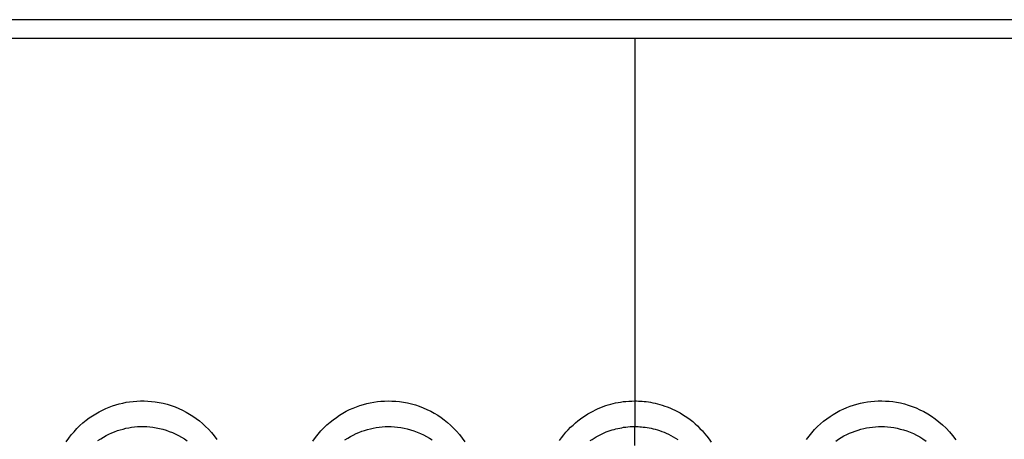
# Model space of a CAD drawing. Units: millimetres. Extents: x -71 to 74, y -78 to 77.
# Drawn here: x -5 to 6, y 72 to 77 of the extents above; entities that cross this region are included whole.
import ezdxf

# ---------------------------------------------------------------- set-up
doc = ezdxf.new("R2010")
doc.units = ezdxf.units.MM
doc.header["$LTSCALE"] = 16.335
for name, color, linetype in [('ASSI', 7, 'CONTINUOUS'), ('CURVE', 7, 'CONTINUOUS'), ('RACCORDO', 7, 'CONTINUOUS'), ('SUPERFICI', 7, 'CONTINUOUS')]:
    doc.layers.add(name, color=color, linetype=linetype)

msp = doc.modelspace()

# ---------------------------------------------------------------- linework, layer by layer
at = {"layer": 'ASSI', "color": 7, "linetype": 'CONTINUOUS'}
for p, q in [((-62.853, 76.689), (66.147, 76.689)), ((66.147, 76.489), (-62.853, 76.489))]:
    msp.add_line(p, q, dxfattribs=at)
at = {"layer": 'ASSI', "color": 250, "linetype": 'CONTINUOUS'}
for p, q in [((1.647, 76.489), (1.647, 72.661)), ((1.647, 72.661), (1.647, 72.39)), ((1.647, 72.189), (1.647, 72.39))]:
    msp.add_line(p, q, dxfattribs=at)
for points in [[(-4.357, 72.228), (-4.33, 72.266), (-4.303, 72.302), (-4.274, 72.336), (-4.243, 72.369), (-4.212, 72.4), (-4.18, 72.429), (-4.147, 72.456), (-4.114, 72.481), (-4.08, 72.504), (-4.045, 72.525), (-4.01, 72.545), (-3.975, 72.563), (-3.94, 72.58), (-3.904, 72.595), (-3.869, 72.608), (-3.833, 72.619), (-3.797, 72.63), (-3.76, 72.638), (-3.724, 72.646), (-3.687, 72.652), (-3.65, 72.656), (-3.612, 72.659), (-3.573, 72.661), (-3.535, 72.661), (-3.496, 72.66), (-3.456, 72.656), (-3.416, 72.651), (-3.375, 72.645), (-3.333, 72.636), (-3.292, 72.625), (-3.25, 72.612), (-3.208, 72.597), (-3.168, 72.581), (-3.129, 72.562), (-3.09, 72.543), (-3.054, 72.522), (-3.018, 72.499), (-2.984, 72.475), (-2.95, 72.449), (-2.917, 72.422), (-2.885, 72.392), (-2.854, 72.361), (-2.823, 72.327), (-2.794, 72.292), (-2.767, 72.254)], [(-1.752, 72.235), (-1.725, 72.273), (-1.697, 72.309), (-1.667, 72.344), (-1.636, 72.376), (-1.604, 72.407), (-1.571, 72.436), (-1.538, 72.462), (-1.504, 72.487), (-1.47, 72.51), (-1.435, 72.532), (-1.399, 72.551), (-1.364, 72.569), (-1.328, 72.585), (-1.292, 72.599), (-1.256, 72.612), (-1.219, 72.623), (-1.183, 72.633), (-1.146, 72.641), (-1.109, 72.648), (-1.071, 72.654), (-1.033, 72.658), (-0.995, 72.66), (-0.956, 72.661), (-0.917, 72.66), (-0.877, 72.658), (-0.837, 72.654), (-0.796, 72.648), (-0.754, 72.64), (-0.712, 72.63), (-0.67, 72.619), (-0.628, 72.605), (-0.587, 72.589), (-0.547, 72.571), (-0.508, 72.552), (-0.47, 72.531), (-0.433, 72.509), (-0.398, 72.485), (-0.364, 72.46), (-0.331, 72.433), (-0.298, 72.404), (-0.266, 72.373), (-0.235, 72.34), (-0.205, 72.305), (-0.176, 72.267), (-0.149, 72.228)], [(0.852, 72.241), (0.874, 72.272), (0.897, 72.302), (0.921, 72.33), (0.945, 72.356), (0.97, 72.382), (0.995, 72.406), (1.021, 72.429), (1.047, 72.45), (1.073, 72.47), (1.099, 72.49), (1.126, 72.507), (1.153, 72.524), (1.18, 72.54), (1.207, 72.554), (1.234, 72.568), (1.261, 72.58), (1.288, 72.591), (1.315, 72.602), (1.342, 72.611), (1.368, 72.619), (1.394, 72.627), (1.419, 72.634), (1.445, 72.639), (1.471, 72.645), (1.498, 72.649), (1.525, 72.653), (1.554, 72.656), (1.584, 72.659), (1.615, 72.66), (1.647, 72.661)], [(1.647, 72.661), (1.667, 72.661), (1.686, 72.66), (1.706, 72.659), (1.727, 72.658), (1.748, 72.656), (1.769, 72.653), (1.792, 72.65), (1.815, 72.646), (1.838, 72.642), (1.863, 72.637), (1.887, 72.631), (1.913, 72.624), (1.938, 72.616), (1.964, 72.607), (1.99, 72.598), (2.017, 72.587), (2.044, 72.575), (2.071, 72.563), (2.098, 72.549), (2.125, 72.534), (2.152, 72.518), (2.179, 72.501), (2.206, 72.482), (2.232, 72.463), (2.259, 72.442), (2.285, 72.419), (2.311, 72.396), (2.336, 72.371), (2.361, 72.344), (2.385, 72.316), (2.409, 72.287), (2.432, 72.256), (2.454, 72.224)], [(3.46, 72.252), (3.488, 72.29), (3.517, 72.325), (3.547, 72.358), (3.578, 72.39), (3.609, 72.419), (3.642, 72.447), (3.675, 72.472), (3.709, 72.496), (3.744, 72.518), (3.778, 72.539), (3.814, 72.558), (3.849, 72.575), (3.885, 72.59), (3.921, 72.604), (3.957, 72.616), (3.993, 72.627), (4.03, 72.636), (4.066, 72.644), (4.104, 72.65), (4.141, 72.655), (4.179, 72.659), (4.217, 72.661), (4.255, 72.661), (4.294, 72.66), (4.333, 72.657), (4.373, 72.653), (4.412, 72.647), (4.453, 72.639), (4.494, 72.629), (4.535, 72.617), (4.576, 72.603), (4.618, 72.587), (4.659, 72.568), (4.7, 72.548), (4.741, 72.525), (4.781, 72.499), (4.821, 72.471), (4.86, 72.441), (4.897, 72.408), (4.934, 72.373), (4.97, 72.335), (5.004, 72.294), (5.037, 72.25)], [(-4.022, 72.243), (-3.993, 72.262), (-3.964, 72.279), (-3.935, 72.296), (-3.906, 72.31), (-3.876, 72.324), (-3.846, 72.336), (-3.817, 72.347), (-3.787, 72.356), (-3.757, 72.364), (-3.727, 72.372), (-3.696, 72.378), (-3.666, 72.382), (-3.635, 72.386), (-3.603, 72.389), (-3.572, 72.39), (-3.539, 72.39), (-3.507, 72.389), (-3.474, 72.386), (-3.441, 72.383), (-3.407, 72.377), (-3.372, 72.37), (-3.337, 72.362), (-3.303, 72.351), (-3.268, 72.339), (-3.235, 72.326), (-3.201, 72.311), (-3.17, 72.295), (-3.139, 72.278), (-3.109, 72.26), (-3.08, 72.24)], [(-1.413, 72.248), (-1.384, 72.267), (-1.355, 72.284), (-1.326, 72.3), (-1.296, 72.315), (-1.266, 72.328), (-1.236, 72.34), (-1.206, 72.35), (-1.176, 72.359), (-1.145, 72.367), (-1.115, 72.374), (-1.084, 72.38), (-1.053, 72.384), (-1.021, 72.387), (-0.989, 72.389), (-0.957, 72.39), (-0.924, 72.39), (-0.891, 72.388), (-0.858, 72.385), (-0.824, 72.38), (-0.789, 72.374), (-0.755, 72.366), (-0.72, 72.356), (-0.685, 72.345), (-0.65, 72.332), (-0.617, 72.318), (-0.584, 72.303), (-0.552, 72.286), (-0.522, 72.268), (-0.492, 72.248)], [(1.176, 72.241), (1.198, 72.255), (1.219, 72.269), (1.24, 72.282), (1.261, 72.293), (1.282, 72.304), (1.304, 72.314), (1.325, 72.324), (1.346, 72.333), (1.367, 72.341), (1.388, 72.348), (1.408, 72.354), (1.428, 72.36), (1.449, 72.366), (1.469, 72.37), (1.488, 72.374), (1.509, 72.378), (1.53, 72.382), (1.552, 72.384), (1.574, 72.387), (1.598, 72.389), (1.622, 72.39), (1.647, 72.39)], [(1.647, 72.39), (1.664, 72.39), (1.682, 72.389), (1.7, 72.388), (1.718, 72.387), (1.737, 72.385), (1.757, 72.383), (1.777, 72.38), (1.798, 72.376), (1.819, 72.372), (1.841, 72.367), (1.863, 72.361), (1.886, 72.355), (1.909, 72.347), (1.932, 72.339), (1.956, 72.33), (1.98, 72.32), (2.004, 72.308), (2.028, 72.296), (2.053, 72.283), (2.077, 72.269), (2.101, 72.253)], [(3.77, 72.236), (3.798, 72.256), (3.827, 72.274), (3.856, 72.291), (3.886, 72.306), (3.915, 72.32), (3.945, 72.332), (3.975, 72.343), (4.005, 72.353), (4.035, 72.362), (4.066, 72.37), (4.096, 72.376), (4.127, 72.381), (4.158, 72.385), (4.189, 72.388), (4.221, 72.39), (4.253, 72.39), (4.285, 72.389), (4.317, 72.387), (4.35, 72.384), (4.383, 72.379), (4.417, 72.372), (4.451, 72.364), (4.485, 72.355), (4.52, 72.344), (4.554, 72.331), (4.589, 72.316), (4.623, 72.299), (4.657, 72.28), (4.691, 72.26), (4.724, 72.237)]]:
    msp.add_lwpolyline(points, dxfattribs=at)
at = {"layer": 'CURVE', "color": 7, "linetype": 'CONTINUOUS'}
msp.add_line((-62.853, 76.689), (66.147, 76.689), dxfattribs=at)
at = {"layer": 'RACCORDO', "color": 250, "linetype": 'CONTINUOUS'}
for p, q in [((1.647, 76.489), (1.647, 72.661)), ((1.647, 72.661), (1.647, 72.39)), ((1.647, 72.189), (1.647, 72.39))]:
    msp.add_line(p, q, dxfattribs=at)
for points in [[(-4.357, 72.228), (-4.33, 72.266), (-4.303, 72.302), (-4.274, 72.336), (-4.243, 72.369), (-4.212, 72.4), (-4.18, 72.429), (-4.147, 72.456), (-4.114, 72.481), (-4.08, 72.504), (-4.045, 72.525), (-4.01, 72.545), (-3.975, 72.563), (-3.94, 72.58), (-3.904, 72.595), (-3.869, 72.608), (-3.833, 72.619), (-3.797, 72.63), (-3.76, 72.638), (-3.724, 72.646), (-3.687, 72.652), (-3.65, 72.656), (-3.612, 72.659), (-3.573, 72.661), (-3.535, 72.661), (-3.496, 72.66), (-3.456, 72.656), (-3.416, 72.651), (-3.375, 72.645), (-3.333, 72.636), (-3.292, 72.625), (-3.25, 72.612), (-3.208, 72.597), (-3.168, 72.581), (-3.129, 72.562), (-3.09, 72.543), (-3.054, 72.522), (-3.018, 72.499), (-2.984, 72.475), (-2.95, 72.449), (-2.917, 72.422), (-2.885, 72.392), (-2.854, 72.361), (-2.823, 72.327), (-2.794, 72.292), (-2.767, 72.254)], [(-1.752, 72.235), (-1.725, 72.273), (-1.697, 72.309), (-1.667, 72.344), (-1.636, 72.376), (-1.604, 72.407), (-1.571, 72.436), (-1.538, 72.462), (-1.504, 72.487), (-1.47, 72.51), (-1.435, 72.532), (-1.399, 72.551), (-1.364, 72.569), (-1.328, 72.585), (-1.292, 72.599), (-1.256, 72.612), (-1.219, 72.623), (-1.183, 72.633), (-1.146, 72.641), (-1.109, 72.648), (-1.071, 72.654), (-1.033, 72.658), (-0.995, 72.66), (-0.956, 72.661), (-0.917, 72.66), (-0.877, 72.658), (-0.837, 72.654), (-0.796, 72.648), (-0.754, 72.64), (-0.712, 72.63), (-0.67, 72.619), (-0.628, 72.605), (-0.587, 72.589), (-0.547, 72.571), (-0.508, 72.552), (-0.47, 72.531), (-0.433, 72.509), (-0.398, 72.485), (-0.364, 72.46), (-0.331, 72.433), (-0.298, 72.404), (-0.266, 72.373), (-0.235, 72.34), (-0.205, 72.305), (-0.176, 72.267), (-0.149, 72.228)], [(0.852, 72.241), (0.874, 72.272), (0.897, 72.302), (0.921, 72.33), (0.945, 72.356), (0.97, 72.382), (0.995, 72.406), (1.021, 72.429), (1.047, 72.45), (1.073, 72.47), (1.099, 72.49), (1.126, 72.507), (1.153, 72.524), (1.18, 72.54), (1.207, 72.554), (1.234, 72.568), (1.261, 72.58), (1.288, 72.591), (1.315, 72.602), (1.342, 72.611), (1.368, 72.619), (1.394, 72.627), (1.419, 72.634), (1.445, 72.639), (1.471, 72.645), (1.498, 72.649), (1.525, 72.653), (1.554, 72.656), (1.584, 72.659), (1.615, 72.66), (1.647, 72.661)], [(1.647, 72.661), (1.667, 72.661), (1.686, 72.66), (1.706, 72.659), (1.727, 72.658), (1.748, 72.656), (1.769, 72.653), (1.792, 72.65), (1.815, 72.646), (1.838, 72.642), (1.863, 72.637), (1.887, 72.631), (1.913, 72.624), (1.938, 72.616), (1.964, 72.607), (1.99, 72.598), (2.017, 72.587), (2.044, 72.575), (2.071, 72.563), (2.098, 72.549), (2.125, 72.534), (2.152, 72.518), (2.179, 72.501), (2.206, 72.482), (2.232, 72.463), (2.259, 72.442), (2.285, 72.419), (2.311, 72.396), (2.336, 72.371), (2.361, 72.344), (2.385, 72.316), (2.409, 72.287), (2.432, 72.256), (2.454, 72.224)], [(3.46, 72.252), (3.488, 72.29), (3.517, 72.325), (3.547, 72.358), (3.578, 72.39), (3.609, 72.419), (3.642, 72.447), (3.675, 72.472), (3.709, 72.496), (3.744, 72.518), (3.778, 72.539), (3.814, 72.558), (3.849, 72.575), (3.885, 72.59), (3.921, 72.604), (3.957, 72.616), (3.993, 72.627), (4.03, 72.636), (4.066, 72.644), (4.104, 72.65), (4.141, 72.655), (4.179, 72.659), (4.217, 72.661), (4.255, 72.661), (4.294, 72.66), (4.333, 72.657), (4.373, 72.653), (4.412, 72.647), (4.453, 72.639), (4.494, 72.629), (4.535, 72.617), (4.576, 72.603), (4.618, 72.587), (4.659, 72.568), (4.7, 72.548), (4.741, 72.525), (4.781, 72.499), (4.821, 72.471), (4.86, 72.441), (4.897, 72.408), (4.934, 72.373), (4.97, 72.335), (5.004, 72.294), (5.037, 72.25)], [(-4.022, 72.243), (-3.993, 72.262), (-3.964, 72.279), (-3.935, 72.296), (-3.906, 72.31), (-3.876, 72.324), (-3.846, 72.336), (-3.817, 72.347), (-3.787, 72.356), (-3.757, 72.364), (-3.727, 72.372), (-3.696, 72.378), (-3.666, 72.382), (-3.635, 72.386), (-3.603, 72.389), (-3.572, 72.39), (-3.539, 72.39), (-3.507, 72.389), (-3.474, 72.386), (-3.441, 72.383), (-3.407, 72.377), (-3.372, 72.37), (-3.337, 72.362), (-3.303, 72.351), (-3.268, 72.339), (-3.235, 72.326), (-3.201, 72.311), (-3.17, 72.295), (-3.139, 72.278), (-3.109, 72.26), (-3.08, 72.24)], [(-1.413, 72.248), (-1.384, 72.267), (-1.355, 72.284), (-1.326, 72.3), (-1.296, 72.315), (-1.266, 72.328), (-1.236, 72.34), (-1.206, 72.35), (-1.176, 72.359), (-1.145, 72.367), (-1.115, 72.374), (-1.084, 72.38), (-1.053, 72.384), (-1.021, 72.387), (-0.989, 72.389), (-0.957, 72.39), (-0.924, 72.39), (-0.891, 72.388), (-0.858, 72.385), (-0.824, 72.38), (-0.789, 72.374), (-0.755, 72.366), (-0.72, 72.356), (-0.685, 72.345), (-0.65, 72.332), (-0.617, 72.318), (-0.584, 72.303), (-0.552, 72.286), (-0.522, 72.268), (-0.492, 72.248)], [(1.176, 72.241), (1.198, 72.255), (1.219, 72.269), (1.24, 72.282), (1.261, 72.293), (1.282, 72.304), (1.304, 72.314), (1.325, 72.324), (1.346, 72.333), (1.367, 72.341), (1.388, 72.348), (1.408, 72.354), (1.428, 72.36), (1.449, 72.366), (1.469, 72.37), (1.488, 72.374), (1.509, 72.378), (1.53, 72.382), (1.552, 72.384), (1.574, 72.387), (1.598, 72.389), (1.622, 72.39), (1.647, 72.39)], [(1.647, 72.39), (1.664, 72.39), (1.682, 72.389), (1.7, 72.388), (1.718, 72.387), (1.737, 72.385), (1.757, 72.383), (1.777, 72.38), (1.798, 72.376), (1.819, 72.372), (1.841, 72.367), (1.863, 72.361), (1.886, 72.355), (1.909, 72.347), (1.932, 72.339), (1.956, 72.33), (1.98, 72.32), (2.004, 72.308), (2.028, 72.296), (2.053, 72.283), (2.077, 72.269), (2.101, 72.253)], [(3.77, 72.236), (3.798, 72.256), (3.827, 72.274), (3.856, 72.291), (3.886, 72.306), (3.915, 72.32), (3.945, 72.332), (3.975, 72.343), (4.005, 72.353), (4.035, 72.362), (4.066, 72.37), (4.096, 72.376), (4.127, 72.381), (4.158, 72.385), (4.189, 72.388), (4.221, 72.39), (4.253, 72.39), (4.285, 72.389), (4.317, 72.387), (4.35, 72.384), (4.383, 72.379), (4.417, 72.372), (4.451, 72.364), (4.485, 72.355), (4.52, 72.344), (4.554, 72.331), (4.589, 72.316), (4.623, 72.299), (4.657, 72.28), (4.691, 72.26), (4.724, 72.237)]]:
    msp.add_lwpolyline(points, dxfattribs=at)
at = {"layer": 'SUPERFICI', "color": 7, "linetype": 'CONTINUOUS'}
msp.add_line((66.147, 76.489), (-62.853, 76.489), dxfattribs=at)

doc.saveas('drawing.dxf')
